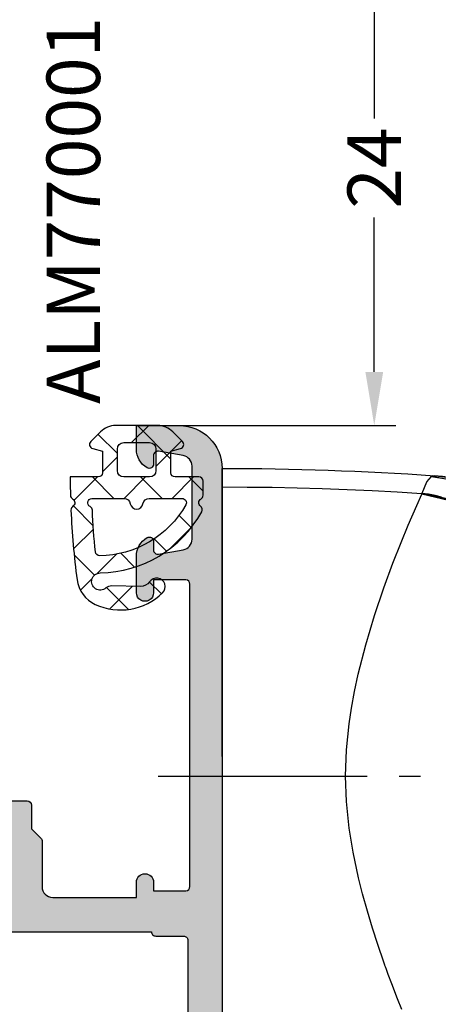
# Model space of a CAD drawing. Units: millimetres. Extents: x 22475 to 28927, y 8564 to 12152.
# Drawn here: x 24025 to 24044, y 11659 to 11705 of the extents above; entities that cross this region are included whole.
import ezdxf

# ---------------------------------------------------------------- set-up
doc = ezdxf.new("R2010")
doc.units = ezdxf.units.MM
doc.linetypes.add('gen7', pattern=[13.75, 9.75, -1.5, 1, -1.5])
doc.layers.add('7', color=4, linetype='gen7', lineweight=25)
for name, color, linetype in [('AL_CONT', 50, 'Continuous'), ('DIM_1', 252, 'Continuous'), ('DIM_2', 253, 'Continuous'), ('GM_CONT', 241, 'Continuous'), ('GM_HATCH', 244, 'Continuous'), ('GM_TEXT', 242, 'Continuous')]:
    doc.layers.add(name, color=color, linetype=linetype)
doc.styles.add('ARIAL', font='arial.ttf')
doc.styles.add('TEXT', font='arial.ttf')
doc.dimstyles.new('MBP_DIM1', dxfattribs={"dimscale": 0, "dimtxt": 2.5, "dimasz": 2.5, "dimexe": 1, "dimexo": 0, "dimgap": 0.5, "dimtad": 0, "dimdec": 1, "dimlfac": -1, "dimzin": 9, "dimdsep": 46, "dimtxsty": 'ARIAL', "dimcen": -1, "dimclrd": 256, "dimclre": 256, "dimclrt": 80, "dimadec": 0, "dimazin": 0, "dimtfac": 0.7, "dimtdec": 1, "dimtmove": 1, "dimatfit": 2, "dimfxl": 1, "dimtolj": 1, "dimtzin": 9, "dimarcsym": 0})

# ---------------------------------------------------------------- blocks, each defined once
blk = doc.blocks.new('254201')
at = {"layer": 'DIM_2'}
h = blk.add_hatch(color=256, dxfattribs=at)
edge = h.paths.add_edge_path()
edge.add_arc((54.78979740300747, -12.32127716830564), 0.2000000000043656, 269.9999999979156, 359.9999999979156)
edge.add_line((54.98979740301183, -12.32127716831292), (54.98979740301183, -11.22128489946317))
edge.add_line((54.98979740301183, -11.22128489946317), (55.43118964667701, -10.77988317264953))
edge.add_arc((55.28976677128639, -10.63846333557889), 0.2000000000020919, 315.0006154760358, 359.9999999933931)
edge.add_line((55.48976677126666, -10.63846333557922), (55.48976677126666, -8.521277168331835))
edge.add_arc((55.98976677126666, -8.521277168331835), 0.5, 90, 180, ccw=False)
edge.add_line((55.98976677126666, -8.021277168331835), (59.88976677059145, -8.021277168317283))
edge.add_line((59.88976677059145, -8.021277168317283), (59.88976677059145, -8.724315617876528))
edge.add_arc((60.28976677063802, -8.724315617853245), 0.4000000000465675, 180.000000003335, 269.9999999966648)
edge.add_arc((60.28976677056234, -8.724315617882349), 0.4000000000174619, 270.0000000075041, 360.0000000008338)
edge.add_line((60.68976677057981, -8.724315617876528), (60.68976677057981, -8.324315617911452))
edge.add_line((60.68976677057981, -8.324315617911452), (62.18976677063802, -8.324315617911452))
edge.add_arc((62.18976677063802, -8.524315617864886), 0.1999999999534339, 0, 90, ccw=False)
edge.add_line((62.38976677059145, -8.524315617864886), (62.38976677059145, -22.6243156178416))
edge.add_arc((62.1897667705216, -22.6243156177834), 0.2000000000698492, 270, 359.99999998332476, ccw=False)
edge.add_line((62.1897667705216, -22.82431561785324), (60.68976677057981, -22.82431561785324))
edge.add_line((60.68976677057981, -22.82431561785324), (60.6897667705216, -22.2243156177019))
edge.add_arc((60.28976677055653, -22.22431561769609), 0.3999999999650754, 359.9999999991664, 540.0000000091711)
edge.add_line((59.88976677059145, -22.22431561776011), (59.88976677128994, -23.52127716833184))
edge.add_line((59.88976677128994, -23.52127716833184), (59.88976677128994, -23.92845684530312))
edge.add_arc((60.88976677128896, -23.9284568453015), 0.9999999999990195, 180.0000000000924, 240.0000000000324)
edge.add_arc((60.48976677128227, -24.62127716832865), 0.1999999999960276, 240.000000001881, 359.9999999974189)
edge.add_line((60.6897667712783, -24.62127716833766), (60.6897667712783, -24.22127716832892))
edge.add_arc((60.88976677127908, -24.22127716833803), 0.2000000000007844, 80.00000000147969, 179.9999999973915, ccw=False)
edge.add_line((60.92449640680752, -24.02431561773392), (62.07659086014792, -24.22746095416642))
edge.add_arc((61.98976677130584, -24.71986483063122), 0.4999999999608216, -5.937693003943423e-09, 79.99999999820608, ccw=False)
edge.add_line((62.48976677126666, -24.71986483068304), (62.48976677126666, -28.12268950598354))
edge.add_arc((61.98976677131299, -28.12268950604136), 0.4999999999536655, -79.99999999889411, 6.625725745834643e-09, ccw=False)
edge.add_line((62.07659086014792, -28.61509338250016), (60.92449640680752, -28.81823871893266))
edge.add_arc((60.88976677127908, -28.62127716832855), 0.200000000000785, 180.0000000026086, 279.9999999985203, ccw=False)
edge.add_line((60.6897667712783, -28.62127716833766), (60.6897667712783, -28.22127716832892))
edge.add_arc((60.48976677127597, -28.22127716834886), 0.2000000000023334, 5.70973176409669e-09, 119.999999994991)
edge.add_arc((60.88976677128898, -28.91409749136509), 0.9999999999990358, 119.999999999968, 179.999999999907)
edge.add_line((59.88976677128994, -28.91409749136346), (59.88976677128994, -30.02127716833184))
edge.add_line((59.88976677128994, -30.02127716833184), (61.88976677128994, -30.02127716833184))
edge.add_arc((61.88976677128994, -28.02127716833184), 2, 270, 360)
edge.add_line((63.88976677128994, -28.02127716833184), (63.88976677128994, 10.05051960139281))
edge.add_arc((61.8897667712902, 10.05051960139375), 1.999999999999737, 359.9999999999732, 419.9999999999441)
edge.add_line((62.88976677129176, 11.78257040896142), (53.93617693282613, 16.9519279124188))
edge.add_arc((53.83617693280011, 16.77872283161153), 0.2000000000566376, 60.0000000007623, 90.00000000255257)
edge.add_line((53.8361769327912, 16.97872283166816), (50.88976677128994, 16.97872283166816))
edge.add_arc((50.88976677128994, 15.97872283166816), 1, 90, 180)
edge.add_line((49.88976677128994, 15.97872283166816), (49.88976677128994, 15.57872283167399))
edge.add_arc((50.08976677133069, 15.57872283170309), 0.2000000000407454, 180.0000000083377, 269.9999999916624)
edge.add_line((50.08976677130158, 15.37872283166234), (52.08976677130158, 15.37872283166234))
edge.add_arc((52.08976677130886, 15.17872283165798), 0.2000000000043656, 2.084391326206969e-09, 90.00000000208439, ccw=False)
edge.add_line((52.28976677131323, 15.17872283166525), (52.28976677131323, 12.17872283166525))
edge.add_arc((52.08976677130886, 12.17872283167253), 0.2000000000043656, 269.9999999979156, 359.9999999979156, ccw=False)
edge.add_line((52.08976677130158, 11.97872283166816), (37.6897667712783, 11.97872283166816))
edge.add_arc((37.68976677127102, 12.17872283167253), 0.2000000000043656, 180.0000000020844, 270.0000000020844, ccw=False)
edge.add_line((37.48976677126666, 12.17872283166525), (37.48976677126666, 15.17872283166525))
edge.add_arc((37.68976677127102, 15.17872283165798), 0.2000000000043656, 89.99999999791561, 179.9999999979156, ccw=False)
edge.add_line((37.6897667712783, 15.37872283166234), (39.6897667712783, 15.37872283166234))
edge.add_arc((39.6897667712492, 15.57872283170309), 0.2000000000407454, 270.0000000083376, 359.9999999916624)
edge.add_line((39.88976677128994, 15.57872283167399), (39.88976677128994, 15.97872283166816))
edge.add_arc((38.88976677128994, 15.97872283166816), 1, 0, 90)
edge.add_line((38.88976677128994, 16.97872283166816), (35.36436344054709, 16.97872283166816))
edge.add_arc((35.36436344054395, 15.97872283166572), 1.000000000002444, 89.99999999982006, 165.5224878139616)
edge.add_arc((34.5897667712998, 16.17872283166756), 0.1999999999993985, 165.5224878138477, 270.0000000005109)
edge.add_line((34.58976677130158, 15.97872283166816), (35.38976677128994, 15.97872283166816))
edge.add_arc((35.38976677128994, 15.47872283166816), 0.5, 0, 90, ccw=False)
edge.add_line((35.88976677128994, 15.47872283166816), (35.88976677128994, 12.17872283166525))
edge.add_arc((35.68976677128558, 12.17872283167253), 0.2000000000043656, 269.9999999979156, 359.9999999979156, ccw=False)
edge.add_line((35.6897667712783, 11.97872283166816), (33.78976677131323, 11.97872283166816))
edge.add_line((33.78976677131323, 11.97872283166816), (31.6248534723436, 11.87511791426823))
edge.add_arc((31.62485347234349, 12.0751179142945), 0.2000000000262734, 200.0000000039289, 270.0000000000336, ccw=False)
edge.add_line((31.4369149481663, 12.0067138856075), (31.42351791094006, 12.04352194293187))
edge.add_arc((31.23557938676972, 11.97511791425463), 0.2000000000165126, 20.00000000197099, 90.0000000019918)
edge.add_line((31.23557938676277, 12.17511791427114), (30.15052750945506, 12.17511791427114))
edge.add_arc((30.15052750947536, 11.97511791429216), 0.1999999999789814, 90.0000000058156, 110.0000000061519)
edge.add_arc((30.15052750945645, 11.97511791426168), 0.2000000000011573, 109.9999999980743, 184.9999999996293)
edge.add_line((29.95128856983683, 11.95768676571333), (29.97835764917727, 11.64828577312892))
edge.add_arc((30.17759658885443, 11.66571692181724), 0.2000000000706895, 185.0000000381418, 200.0000000381766)
edge.add_arc((30.177596588804, 11.66571692167202), 0.1999999999736309, 200.0000000040237, 211.6893691800578)
edge.add_line((30.0074148703734, 11.56065416565707), (31.63149288715977, 8.852819127217117))
edge.add_arc((31.80167460559882, 8.957881883200141), 0.1999999999640473, 211.6893691710033, 289.9999999963505)
edge.add_arc((31.80167460554359, 8.957881883275734), 0.2000000000539749, 290.0000000038139, 310.0000107438101)
edge.add_arc((31.80167460558078, 8.957881883232142), 0.1999999999966741, 310.000010743675, 369.9999721085976)
edge.add_arc((32.19559774064214, 9.027340962530715), 0.2000000000452996, 130.0000107508816, 189.9999721042422, ccw=False)
edge.add_line((32.06704018992787, 9.180549827066898), (33.44935666746642, 10.34045151508781))
edge.add_arc((33.32079911680618, 10.4936603796104), 0.200000000000159, 310.0000107415246, 353.4372882949555)
edge.add_arc((33.66345250896053, 10.45066581979643), 0.1453653549349554, -29.66391574922409, 172.0376172973745, ccw=False)
edge.add_line((33.78976677131323, 10.37872283166234), (33.78976677131323, 5.512697427880084))
edge.add_arc((33.58976677131719, 5.512697427889093), 0.1999999999960309, 240.0000000018809, 359.9999999974192, ccw=False)
edge.add_line((33.48976677132487, 5.339492347132364), (31.76889555604612, 6.333037806497487))
edge.add_arc((31.86889555606659, 6.50624288721922), 0.1999999999797917, 198.5903778827376, 239.9999999898855, ccw=False)
edge.add_arc((31.48976677131993, 6.378722831676089), 0.2000000000067097, 18.59037788824251, 179.9999999997687)
edge.add_line((31.28976677131323, 6.378722831676896), (31.28976677130413, 1.178722831679806))
edge.add_arc((31.48976677131084, 1.178722831680614), 0.2000000000067068, 180.0000000002314, 341.4096221117575)
edge.add_arc((31.8688955560575, 1.051202776137482), 0.199999999979792, 120.0000000101146, 161.4096221172625, ccw=False)
edge.add_line((31.76889555603702, 1.224407856859216), (33.48976677131577, 2.217953316224339))
edge.add_arc((33.5897667713081, 2.044748235467609), 0.1999999999960272, 2.580975433374988e-09, 119.99999999811911, ccw=False)
edge.add_line((33.78976677130413, 2.044748235476618), (33.78976677129504, -2.821277168332927))
edge.add_arc((33.66345250894234, -2.893220156467017), 0.1453653549349597, -172.03761729737448, 29.66391574922409, ccw=False)
edge.add_arc((33.32079911678799, -2.936214716280987), 0.2000000000001602, 6.562711705044626, 49.99998925847542)
edge.add_line((33.44935666744823, -2.783005851758389), (32.06704018990968, -1.62310416373748))
edge.add_arc((32.19559774062395, -1.469895299201297), 0.2000000000453006, 170.0000278957579, 229.9999892491185, ccw=False)
edge.add_arc((31.80167460556259, -1.400436219902725), 0.1999999999966741, 350.0000278914026, 409.9999892563251)
edge.add_arc((31.8016746055254, -1.400436219946317), 0.200000000053975, 49.99998925618994, 69.99999999618615)
edge.add_arc((31.80167460558063, -1.400436219870723), 0.1999999999640481, 70.00000000364946, 148.3106308289968)
edge.add_line((31.63149288714158, -1.295373463887699), (30.00741487035521, -4.003208502327652))
edge.add_arc((30.17759658878581, -4.108271258342604), 0.1999999999736304, 148.3106308199424, 159.9999999959765)
edge.add_arc((30.17759658883624, -4.108271258487828), 0.2000000000706896, 159.9999999618232, 174.999999961858)
edge.add_line((29.97835764915908, -4.090840109799501), (29.95128856981864, -4.400241102383916))
edge.add_arc((30.15052750943826, -4.417672250932259), 0.2000000000011578, 175.0000000003707, 250.0000000019257)
edge.add_arc((30.15052750945717, -4.41767225096275), 0.1999999999789737, 249.9999999938474, 269.9999999941844)
edge.add_line((30.15052750943687, -4.617672250941723), (31.23557938674458, -4.617672250941723))
edge.add_arc((31.23557938675153, -4.417672250925211), 0.2000000000165123, 269.9999999980082, 339.999999998029)
edge.add_line((31.42351791092187, -4.486076279602457), (31.43691494814811, -4.449268222278079))
edge.add_arc((31.6248534723253, -4.517672250965086), 0.2000000000262742, 89.9999999999664, 159.9999999960711, ccw=False)
edge.add_line((31.62485347232541, -4.317672250938813), (32.83756844587151, -4.375708401727934))
edge.add_arc((32.76136858665715, -5.401288328219791), 1.028406828141146, -0.23490938008580997, 85.75077197365698, ccw=False)
edge.add_line((33.78976677129504, -5.40550472488485), (33.78976677131323, -5.721277168328925))
edge.add_arc((33.28976677131323, -5.721277168328925), 0.5, -90, 0, ccw=False)
edge.add_line((33.28976677131323, -6.221277168328925), (32.78976677131323, -6.221277168328925))
edge.add_arc((32.78976677131323, -6.721277168328925), 0.5, 90, 180)
edge.add_line((32.28976677131323, -6.721277168328925), (32.28976677131323, -12.32127716833475))
edge.add_arc((32.48976677128849, -12.32127716835657), 0.1999999999752617, 179.9999999937468, 270.000000010422)
edge.add_line((32.48976677132487, -12.52127716833184), (36.1897667712783, -12.52127716833184))
edge.add_arc((36.18976677128558, -12.32127716832747), 0.2000000000043656, 269.9999999979156, 359.9999999979156)
edge.add_line((36.38976677128994, -12.32127716833475), (36.38976677128994, -11.22127716832892))
edge.add_arc((36.18976677128558, -11.2212771683362), 0.2000000000043656, 2.084408315998432e-09, 90.0000000020844)
edge.add_line((36.1897667712783, -11.02127716833184), (34.08976677130158, -11.02127716833184))
edge.add_arc((34.08976677129431, -10.82127716832747), 0.2000000000043656, 180.0000000020844, 270.0000000020844, ccw=False)
edge.add_line((33.88976677128994, -10.82127716833475), (33.88976677128994, -8.794017829367476))
edge.add_line((33.88976677128994, -8.794017829367476), (33.6965816060565, -8.073040977355959))
edge.add_arc((33.88976677129106, -8.021277168316157), 0.1999999999825401, 75.00000000655132, 195.0000000070636, ccw=False)
edge.add_line((33.94153058028496, -7.828092003069287), (34.66250743234013, -8.021277168331835))
edge.add_line((34.66250743234013, -8.021277168331835), (43.60692405881309, -8.021277168331835))
edge.add_arc((43.60692405881851, -7.821277168332504), 0.1999999999993314, 269.9999999984489, 314.9999999984491)
edge.add_line((43.74834541505152, -7.96269852457317), (43.88976677128994, -7.821277168334746))
edge.add_line((43.88976677128994, -7.821277168334746), (44.03118812752837, -7.96269852457317))
edge.add_arc((44.17260948376138, -7.821277168332504), 0.1999999999993339, 225.0000000015509, 270.0000000015511)
edge.add_line((44.17260948376679, -8.021277168331835), (53.11702611023975, -8.021277168331835))
edge.add_line((53.11702611023975, -8.021277168331835), (53.83800296229492, -7.828092003069287))
edge.add_arc((53.88976677128882, -8.021277168316157), 0.1999999999825429, -15.000000007063477, 104.9999999934488, ccw=False)
edge.add_line((54.08295193652339, -8.073040977355959), (53.88976677128994, -8.794017829367476))
edge.add_line((53.88976677128994, -8.794017829367476), (53.88976677128994, -10.82127716833475))
edge.add_arc((53.68976677128558, -10.82127716832747), 0.2000000000043656, 269.9999999979156, 359.9999999979156, ccw=False)
edge.add_line((53.6897667712783, -11.02127716833184), (51.58976677130158, -11.02127716833184))
edge.add_arc((51.58976677129431, -11.2212771683362), 0.2000000000043656, 89.9999999979156, 179.9999999979156)
edge.add_line((51.38976677128994, -11.22127716832892), (51.38976677128994, -12.32127716833475))
edge.add_arc((51.58976677129431, -12.32127716832747), 0.2000000000043656, 180.0000000020844, 270.0000000020844)
edge.add_line((51.58976677130158, -12.52127716833184), (54.78979740300019, -12.52127716831001))
edge = h.paths.add_edge_path(flags=16)
edge.add_arc((62.0897667712445, 9.978722831669284), 0.2000000000105189, 359.9999999996794, 450.0000000003216)
edge.add_line((62.08976677124338, 10.17872283167981), (60.78976677125502, 10.17872283166525))
edge.add_arc((60.78976677124662, 10.3787228316685), 0.2000000000032465, 180.0000000017638, 270.000000002406, ccw=False)
edge.add_line((60.58976677124338, 10.37872283166234), (60.58976677124338, 11.13201505901543))
edge.add_arc((60.38976677120849, 11.13201505899506), 0.2000000000348905, 5.835936172905684e-09, 60.00000000578218)
edge.add_line((60.48976677120845, 11.30522013979225), (54.1897667712783, 14.94252683566901))
edge.add_arc((54.08976677128572, 14.76932175491272), 0.1999999999957781, 60.00000000175746, 180.0000000017114)
edge.add_line((53.88976677128994, 14.76932175490674), (53.88976677128994, 11.37872283166234))
edge.add_arc((52.88976677128994, 11.37872283166234), 1, -90, 0, ccw=False)
edge.add_line((52.88976677128994, 10.37872283166234), (49.78976677125502, 10.37872283166234))
edge.add_arc((49.58976677130158, 10.37872283163324), 0.1999999999534339, -90, 8.337622148246737e-09, ccw=False)
edge.add_line((49.58976677130158, 10.17872283167981), (47.38976677123173, 10.17872283166525))
edge.add_arc((47.38976677122744, 10.3787228316726), 0.2000000000073427, 180.0000000029373, 270.0000000012315, ccw=False)
edge.add_line((47.18976677122009, 10.37872283166234), (37.08976677130158, 10.37872283166234))
edge.add_arc((36.88976677134815, 10.37872283166234), 0.1999999999534339, -90, 0, ccw=False)
edge.add_line((36.88976677134815, 10.17872283170891), (35.58976677124338, 10.17872283166525))
edge.add_arc((35.58976677125401, 9.978722831701187), 0.1999999999640671, 90.00000000304722, 180.0000000011226)
edge.add_line((35.38976677128994, 9.978722831697269), (35.38976677128994, -6.021277168360939))
edge.add_arc((35.58976677124338, -6.021277168360939), 0.1999999999534339, 180, 270)
edge.add_line((35.58976677124338, -6.221277168314373), (36.88976677134815, -6.221277168328925))
edge.add_arc((36.88976677135066, -6.421277168338047), 0.2000000000091227, 3.4472122933948413e-09, 90.0000000007206, ccw=False)
edge.add_line((37.08976677135979, -6.421277168326014), (47.1897667712783, -6.421277168326014))
edge.add_arc((47.38976677123173, -6.421277168326014), 0.1999999999534339, 90, 180, ccw=False)
edge.add_line((47.38976677123173, -6.22127716837258), (49.58976677130158, -6.221277168328925))
edge.add_arc((49.58976677129993, -6.421277168284012), 0.1999999999550877, -1.2032671747874701e-08, 89.9999999995257, ccw=False)
edge.add_line((49.78976677125502, -6.421277168326014), (60.58976677124338, -6.421277168326014))
edge.add_arc((60.78976677125502, -6.421277168326014), 0.2000000000116415, 90, 180, ccw=False)
edge.add_line((60.78976677125502, -6.221277168314373), (62.08976677124338, -6.221277168328925))
edge.add_arc((62.08976677125177, -6.021277168325678), 0.2000000000032465, 269.999999997594, 359.9999999982362)
edge.add_line((62.28976677125502, -6.021277168331835), (62.28976677125502, 9.978722831668165))
at = {"layer": 'AL_CONT'}
for points in [[(51.58976677130158, -12.52127716833184), (54.78979740300019, -12.52127716831001, 0.414213562373095), (54.98979740301183, -12.32127716831292), (54.98979740301183, -11.22128489946317), (55.43118964667701, -10.77988317264953, 0.1989095755746919), (55.48976677128849, -10.63846333560195), (55.48976677126666, -10.63846333557922), (55.48976677126666, -8.521277168331835, -0.4142135623730951), (55.98976677126666, -8.021277168331835), (59.88976677059145, -8.021277168317283), (59.88976677059145, -8.724315617876528, 0.4142135623389978), (60.28976677061473, -9.12431561789981, 0.4142135623389979), (60.68976677057981, -8.724315617876528), (60.68976677057981, -8.324315617911452), (62.18976677063802, -8.324315617911452, -0.414213562373095), (62.38976677059145, -8.524315617864886), (62.38976677059145, -22.6243156178416, -0.4142135622878519), (62.1897667705216, -22.82431561785324), (60.68976677057981, -22.82431561785324), (60.6897667705216, -22.2243156177019, 1.000000000087311), (59.88976677059145, -22.22431561776011), (59.88976677128994, -23.52127716833184), (59.88976677128994, -23.92845684530312, 0.2679491924308413), (60.38976677128994, -24.79448224908538, 0.5773502691636718), (60.6897667712783, -24.62127716833766), (60.6897667712783, -24.22127716832892, -0.466307658133277), (60.92449640680752, -24.02431561773392), (62.07659086014792, -24.22746095416642, -0.3639702342866767), (62.48976677126666, -24.71986483068304), (62.48976677126666, -28.12268950598354, -0.3639702342934782), (62.07659086014792, -28.61509338250016), (60.92449640680752, -28.81823871893266, -0.466307658133277), (60.6897667712783, -28.62127716833766), (60.6897667712783, -28.22127716832892, 0.5773502691272647), (60.38976677128994, -28.0480720875812, 0.267949192430837), (59.88976677128994, -28.91409749136346), (59.88976677128994, -30.02127716833184), (61.88976677128994, -30.02127716833184, 0.414213562373095), (63.88976677128994, -28.02127716833184), (63.88976677128994, 10.05051960139281, 0.2679491924309872)], [(35.38976677128994, 9.978722831697269), (35.38976677128994, -6.021277168360939, 0.414213562373095), (35.58976677124338, -6.221277168314373), (36.88976677134815, -6.221277168328925, -0.4142135623591618), (37.08976677135979, -6.421277168326014), (47.1897667712783, -6.421277168326014, -0.414213562373095), (47.38976677123173, -6.22127716837258), (49.58976677130158, -6.221277168328925, -0.4142135624321839), (49.78976677125502, -6.421277168326014), (60.58976677124338, -6.421277168326014, -0.4142135623730951), (60.78976677125502, -6.221277168314373), (62.08976677124338, -6.221277168328925, 0.4142135623763729), (62.28976677125502, -6.021277168331835), (62.28976677125502, 9.978722831668165, 0.4142135623763729)]]:
    blk.add_lwpolyline(points, format="xyb", dxfattribs=at)
blk = doc.blocks.new('770001')
at = {"layer": 'GM_HATCH'}
h = blk.add_hatch(dxfattribs=at)
h.set_pattern_fill('ANSI37', color=6, scale=0.5, style=0)
h.set_pattern_definition([(45, (-878.5147299394321, -10235.01174405702), (1.122532015133644, -1.122532015133644), []), (315, (-878.5147299394321, -10235.01174405702), (-1.122532015133644, -1.122532015133644), [])])
h.paths.add_polyline_path([(1.599999999999909, 2.19999999999709), (1.599999999999909, 1.199999999998909), (2.051763809020372, 1.078950252203867, -0.577350269189396), (2.141421356236833, 0.7443437307083514), (1.689970844342497, 0.2928932188133331, -0.1989123673796444), (0.9828640631560575, 0), (-0.9828640631559438, 0, -0.1989123673797349), (-1.689970844342724, 0.2928932188133331), (-2.141421356237743, 0.7443437307083514, -0.5773502691894945), (-2.051763809021054, 1.078950252203867), (-1.599999999999795, 1.200000000000728), (-1.599999999999909, 2.200000000000728, 0.4142135623718964), (-1.799999999999159, 2.399999999999636), (-3.100000000000023, 2.400000000001455, -0.006116941706548558), (-3.08952403073738, 3.256275716377786, -0.2643821912505334), (-2.987647631245409, 3.425691356142124, 0.5620233963798191), (-2.975934675080566, 3.767179775859404, -0.263736543261803), (-3.065984193673216, 3.942695303896471, -0.02203319689410784), (-2.783106577429976, 7.187802770604321, -0.2544429645136498), (-1.929280264904264, 8.339691990540814, -0.3122953433675618), (1.211251714189757, 7.798065357354062, -1.099333971708799), (0.6021388289955212, 7.284961550769367, 0.25213202707823), (0.1797128448239391, 7.500251149549513), (-1.172701991252097, 7.477779373126396, -0.1828026102592031), (-1.438470680481828, 7.575097998447745, 1.439219916998473), (-1.700000000000045, 6.872439089720501, -0.2702949879092879), (3.037502789134464, 4.01545612029804, -0.3716862688803165), (2.980624527816417, 3.760466496942172, 0.539308330987316), (2.999999999999886, 3.426794919243548, -0.2679491924310504), (3.099999999999909, 3.253589838486732), (3.099999999999909, 2.600000000000364, -0.4142135623735612), (2.899999999999636, 2.399999999999636), (1.799999999999955, 2.399999999999636, 0.4142135623784062)])
h.paths.add_polyline_path([(0.591607978308275, 3.399999999999636), (2.123430487096016, 3.399999999999636, 0.5783268894634624), (2.296341963315513, 3.700506822611715, 0.2663898587396178), (-1.722606170223116, 6.072257915875525, 0.395757525991399), (-1.927699916388178, 5.89096742134825, 0.01327887121663213), (-2.064719429601269, 3.948494129299434, -0.2715572926951788), (-2.174901416383591, 3.778801459147871, 0.7910369985294822), (-2.085290935932903, 3.399999999999636), (-0.5916079783102077, 3.399999999999636, 0.3659773818631327), (-0.295803989155047, 3.649999999999636, -0.8451542547287783), (0.295803989155047, 3.649999999999636, 0.3659773818615233)], flags=16)
h.paths.add_polyline_path([(-0.599999999999909, 2.399999999999636, 0.4142135623730377), (-0.8999999999998636, 2.100000000000364), (-0.900000000000091, 1.100000000000364, 0.4142135623736656), (-0.599999999999568, 0.7999999999992724), (0.599999999999909, 0.7999999999992724, 0.4142135623731663), (0.8999999999999773, 1.100000000000364), (0.8999999999998636, 2.100000000000364, 0.414213562372736), (0.6000000000002501, 2.399999999999636)], flags=16)
at = {"layer": 'GM_CONT'}
for points in [[(-1.799999999999955, 2.399999999999636), (-3.100000000000023, 2.400000000001455, -0.006116941706548559), (-3.08952403073738, 3.256275716377786, -0.2643821912505335), (-2.987647631245409, 3.425691356142124, 0.5620233963798191), (-2.975934675080566, 3.767179775859404, -0.2643821912505323), (-3.065963486727696, 3.943177710061718, -0.0220299308866166), (-2.783106577429976, 7.187802770604321, -0.2544429645136498), (-1.929280264904264, 8.339691990540814, -0.3122953433675618), (1.211251714189757, 7.798065357354062, -1.0993339717088), (0.6021388289955212, 7.284961550769367, 0.2521320271245325), (0.1797128447369687, 7.500251149547694), (-1.167889975498497, 7.477859329763305, -0.1859127887549205), (-1.438470680481828, 7.575097998447745, 1.439219916998473), (-1.700000000000045, 6.872439089720501, -0.2701347234237444), (3.035928781764937, 4.018334191405302, -0.3763604078852901), (2.980624527816417, 3.760466496942172, 0.539308330987316), (2.999999999999886, 3.426794919243548, -0.2679491924310504), (3.099999999999909, 3.253589838486732), (3.099999999999909, 2.600000000000364, -0.4142135623730617), (2.899999999999977, 2.399999999999636), (1.799999999999955, 2.399999999999636, 0.4142135623730784), (1.599999999999909, 2.200000000000728), (1.599999999999909, 1.200000000000728), (2.051763809020372, 1.078950252203867, -0.5773502691896903), (2.141421356237174, 0.7443437307083514), (1.689970844342497, 0.2928932188133331, -0.1989123673796739), (0.9828640631559438, 0), (-0.9828640631559438, 0, -0.1989123673797053), (-1.689970844342611, 0.2928932188133331), (-2.141421356237743, 0.7443437307083514, -0.5773502691896907), (-2.051763809020827, 1.078950252203867), (-1.599999999999909, 1.200000000000728), (-1.599999999999909, 2.200000000000728, 0.4142135623730617)], [(-2.174901416383591, 3.778801459147871, 0.791036998529482), (-2.085290935932903, 3.399999999999636), (-0.5916079783102077, 3.399999999999636, 0.3659773818631327), (-0.295803989155047, 3.649999999999636, -0.8451542547287785), (0.295803989155047, 3.649999999999636, 0.3659773818631348), (0.5916079783099804, 3.399999999999636), (2.123430487096016, 3.399999999999636, 0.5783268894634624), (2.296341963315513, 3.700506822611715, 0.266804044978967), (-1.729860612876905, 6.072342639517956, 0.3831472146278231), (-1.927554233814931, 5.892464609847593, 0.0132891289441769), (-2.064719429601269, 3.948494129299434, -0.2715572926951788)], [(-0.900000000000091, 1.100000000000364, 0.4142135623731106), (-0.6000000000001364, 0.7999999999992724), (0.599999999999909, 0.7999999999992724, 0.4142135623731663), (0.8999999999999773, 1.100000000000364), (0.8999999999998636, 2.100000000000364, 0.414213562373069), (0.599999999999909, 2.399999999999636), (-0.599999999999909, 2.399999999999636, 0.4142135623730378), (-0.8999999999998636, 2.100000000000364)]]:
    blk.add_lwpolyline(points, format="xyb", close=True, dxfattribs=at)
blk = doc.blocks.new('*D172')
at = {"layer": 'DEFPOINTS', "color": 0}
for p in [(24024.15830507151, 11709.59073081693), (24032.15830506592, 11685.59073081693), (24041.25936715698, 11685.59073081693)]:
    blk.add_point(p, dxfattribs=at)
at = {"layer": 'DIM_1', "lineweight": -2}
for p, q in [((24024.15830507151, 11709.59073081693), (24042.25936715698, 11709.59073081693)), ((24041.25936715698, 11707.09073081693), (24041.25936715698, 11699.89751799292)), ((24041.25936715698, 11688.09073081693), (24041.25936715698, 11695.28394364094)), ((24032.15830506592, 11685.59073081693), (24042.25936715698, 11685.59073081693))]:
    blk.add_line(p, q, dxfattribs=at)
at = {"layer": 'DIM_1'}
for points in [[(24040.84270049032, 11707.09073081693), (24041.67603382365, 11707.09073081693), (24041.25936715698, 11709.59073081693)], [(24040.84270049032, 11688.09073081693), (24041.67603382365, 11688.09073081693), (24041.25936715698, 11685.59073081693)]]:
    blk.add_solid(points, dxfattribs=at)
at = {"layer": 'DIM_1', "color": 80, "insert": (24041.25936715698, 11697.59073081693), "char_height": 2.5, "attachment_point": 5, "rotation": 90, "style": 'ARIAL'}
blk.add_mtext('\\A1;24', dxfattribs=at)
blk = doc.blocks.new('ручка')
for p, q in [((25822.63053977625, -781.6885092525226), (25822.92253468505, -782.9291750202538)), ((25823.67541158498, -781.6816480488633), (25823.76314622397, -782.1851414830307)), ((25823.67557572192, -781.6844870266759), (25823.77708170297, -782.3415551555372)), ((25822.96456336983, -782.9144709610409), (25822.69177700442, -781.7130875507355)), ((25822.97211530872, -782.9119425204262), (25822.71422573329, -781.7476662453046)), ((25822.78123711706, -782.0045872167393), (25822.86212209116, -782.3046489018379)), ((25823.74207536814, -782.4677658376531), (25823.63864578461, -781.802995754224)), ((25822.86212209116, -782.3046489018379), (25822.91965736101, -782.6099885586882)), ((25822.91965736101, -782.6099885586882), (25822.95349568278, -782.9187633643087)), ((25823.48765692661, -782.6978011915999), (25823.74051107244, -782.4706113071625)), ((25822.39670543945, -783.1540866787545), (25822.9225352737, -782.9291750503035)), ((25823.02492841201, -784.0832652753306), (25822.95349568319, -782.9187633641159)), ((25822.97211530814, -782.9119425205645), (25823.48765692661, -782.6978011915999)), ((25821.4662639969, -783.5619435368935), (25822.39670543945, -783.1540866787545)), ((25798.89100051959, -783.8638199362395), (25799.38562582276, -784.061895926101)), ((25819.70075674096, -784.2750820841247), (25820.6640849869, -783.8960801011781)), ((25820.6640849869, -783.8960801011781), (25821.4662639969, -783.5619435368935)), ((25799.38562582276, -784.061895926101), (25800.08904991631, -784.3337164213517)), ((25800.08904991631, -784.3337164213517), (25800.51836990924, -784.493467701559)), ((25818.54879841338, -784.6981990282693), (25819.70075674096, -784.2750820841247)), ((25823.08671478332, -785.2483258910434), (25823.02492841201, -784.0832652753306)), ((25800.51836990924, -784.493467701559), (25800.75425143165, -784.5793063455967)), ((25800.75425143165, -784.5793063455967), (25800.877721213, -784.6237167677536)), ((25800.877721213, -784.6237167677536), (25800.94086575947, -784.6462947975306)), ((25800.94086575947, -784.6462947975306), (25800.97279382627, -784.6576770225438)), ((25800.97279382627, -784.6576770225438), (25800.98884722733, -784.6633914382619)), ((25800.98884722733, -784.6633914382619), (25800.99689632196, -784.6662544720093)), ((25800.99689632196, -784.6662544720093), (25801.00092647432, -784.6676874453697)), ((25801.00092647432, -784.6676874453697), (25801.00294295257, -784.6684042961679)), ((25801.00294295257, -784.6684042961679), (25801.00395154231, -784.6687628125983)), ((25801.00395154231, -784.6687628125983), (25801.00445592485, -784.6689420935727)), ((25801.00445592485, -784.6689420935727), (25801.00470813804, -784.6690317397442)), ((25801.00470813804, -784.6690317397442), (25801.00483425011, -784.6690765642561)), ((25801.00483425011, -784.6690765642561), (25801.00489730752, -784.6690989768686)), ((25801.00489730752, -784.6690989768686), (25801.00492883657, -784.6691101832621)), ((25801.00492883657, -784.6691101832621), (25801.00494460118, -784.6691157864807)), ((25801.00494460118, -784.6691157864807), (25801.0049524835, -784.6691185880991)), ((25801.0049524835, -784.6691185880991), (25801.00496036584, -784.6691213897138)), ((25801.00496036584, -784.6691213897138), (25801.10272740302, -784.7038149907385)), ((25801.10272740302, -784.7038149907385), (25801.92139401053, -784.9841686667896)), ((25817.26307133666, -785.1305509295926), (25818.54879841338, -784.6981990282693)), ((25801.92139401053, -784.9841686667896), (25802.69316371959, -785.2323929535196)), ((25802.69316371959, -785.2323929535196), (25803.47777100698, -785.4674257745901)), ((25815.889014449, -785.5421515796297), (25817.26307133666, -785.1305509295926)), ((25823.13885050601, -786.413864296992), (25823.08671478332, -785.2483258910434)), ((25803.47777100698, -785.4674257745901), (25804.29116402165, -785.691126860198)), ((25804.29116402165, -785.691126860198), (25805.03125038546, -785.8758697429512)), ((25814.51963421825, -785.8936558037967), (25815.889014449, -785.5421515796297)), ((25805.03125038546, -785.8758697429512), (25806.22217518562, -786.1293249612063)), ((25806.22217518562, -786.1293249612063), (25807.34563585294, -786.3141434450154)), ((25812.20379158637, -786.3239646611837), (25812.94025510096, -786.212097663316)), ((25812.94025510096, -786.212097663316), (25813.71404344153, -786.0686614648293)), ((25813.71404344153, -786.0686614648293), (25814.51963421825, -785.8936558037967)), ((25807.34563585294, -786.3141434450154), (25808.58842880508, -786.4464439213189)), ((25808.58842880508, -786.4464439213189), (25809.77434953542, -786.4917007276163)), ((25809.77434953542, -786.4917007276163), (25810.99719967802, -786.4492037041127)), ((25810.99719967802, -786.4492037041127), (25812.20379158637, -786.3239646611837)), ((25823.18133195922, -787.5797995457215), (25823.13885050601, -786.413864296992)), ((25823.21415619259, -788.7460506622338), (25823.18133195922, -787.5797995457215)), ((25823.23732092643, -789.9125366495791), (25823.21415619259, -788.7460506622338)), ((25823.25082455196, -791.0791764945025), (25823.23732092643, -789.9125366495791)), ((25823.25466613134, -792.2458891730566), (25823.25082455196, -791.0791764945025))]:
    blk.add_line(p, q)
at = {"color": 7, "linetype": 'Continuous'}
for p, q in [((25823.69029888685, -781.7478113718971), (25823.77897670125, -782.4146526568984)), ((25823.74207536814, -782.4677658376531), (25823.74051107244, -782.4706113071625)), ((25823.74207536814, -782.4677658376531), (25823.76852375738, -782.3724096584519)), ((25823.76218854933, -782.1710182408933), (25823.76255669941, -782.1781349256744)), ((25823.7628996372, -782.1814773977203), (25823.7768619796, -782.3384202502239)), ((25823.76314622397, -782.1851414830307), (25823.7768619796, -782.3384202502239)), ((25823.76852375738, -782.3724096584519), (25823.77708168985, -782.3415551615581)), ((25823.7768619796, -782.3384202502239), (25823.77708168985, -782.3415551615581)), ((25822.95349568319, -782.9187633641159), (25822.9225352737, -782.9291750503035)), ((25822.96456336983, -782.9144709610409), (25822.95349568319, -782.9187633641159)), ((25822.97211530814, -782.9119425205645), (25822.96456336983, -782.9144709610409)), ((25796.28433107097, -792.2230135154023), (25823.25466613134, -792.2458891730566)), ((25823.25466613134, -792.2458891730566), (25824.11949343941, -792.2466227009645))]:
    blk.add_line(p, q, dxfattribs=at)
for centre, radius, start, end in [((25799.80699623824, -782.7354525968658), 4.002340499729211, 98.68486482058306, 175.8659854057554), ((25819.74810030726, -782.7523662072344), 4.002340501982469, 4.036820566925449, 81.21794151959787), ((25685.85031168464, -792.0013613332485), 138.2646145398773, 4.014849314033628, 4.217010734453011), ((25684.11954379785, -792.1278777572079), 139.9999999999999, 359.9514029647748, 4.008375918820969)]:
    blk.add_arc(centre, radius, start, end, dxfattribs=at)
at = {"layer": '7', "color": 7}
blk.add_line((25809.76695406664, -795.2344502651213), (25809.82672412424, -730.5558061067059), dxfattribs=at)

msp = doc.modelspace()

# ---------------------------------------------------------------- block references
at = {"color": 3, "xscale": -1, "rotation": 270}
msp.add_blockref('ручка', (24826.40489806349, -14140.5287626224), dxfattribs=at)
at = {"layer": 'DIM_2', "color": 3, "linetype": 'Continuous', "xscale": -1, "rotation": 180}
msp.add_blockref('254201', (23970.26853829457, 11655.56945364863), dxfattribs=at)
at = {"layer": 'GM_CONT', "xscale": -1, "rotation": 180}
msp.add_blockref('770001', (24030.17054123918, 11685.59073081693), dxfattribs=at)

# ---------------------------------------------------------------- texts
at = {"layer": 'GM_TEXT', "insert": (24025.96453913788, 11686.59307360031), "char_height": 2.5, "width": 16.68994820862147, "attachment_point": 1, "rotation": 89.99999999999997, "style": 'TEXT'}
msp.add_mtext('ALM770001', dxfattribs=at)

# ---------------------------------------------------------------- dimensions: what is measured, and where the dimension line sits
at = {"layer": 'DIM_1'}
dim = msp.add_linear_dim(base=(24041.25936715698, 11685.59073081693), p1=(24024.15830507151, 11709.59073081693), p2=(24032.15830506592, 11685.59073081693), angle=90, dimstyle='MBP_DIM1', override={"dimscale": 1}, dxfattribs=at)
dim.commit()
dim.dimension.update_dxf_attribs({"geometry": '*D172', "text_midpoint": (24041.25936715698, 11697.59073081693)})

doc.saveas('drawing.dxf')
